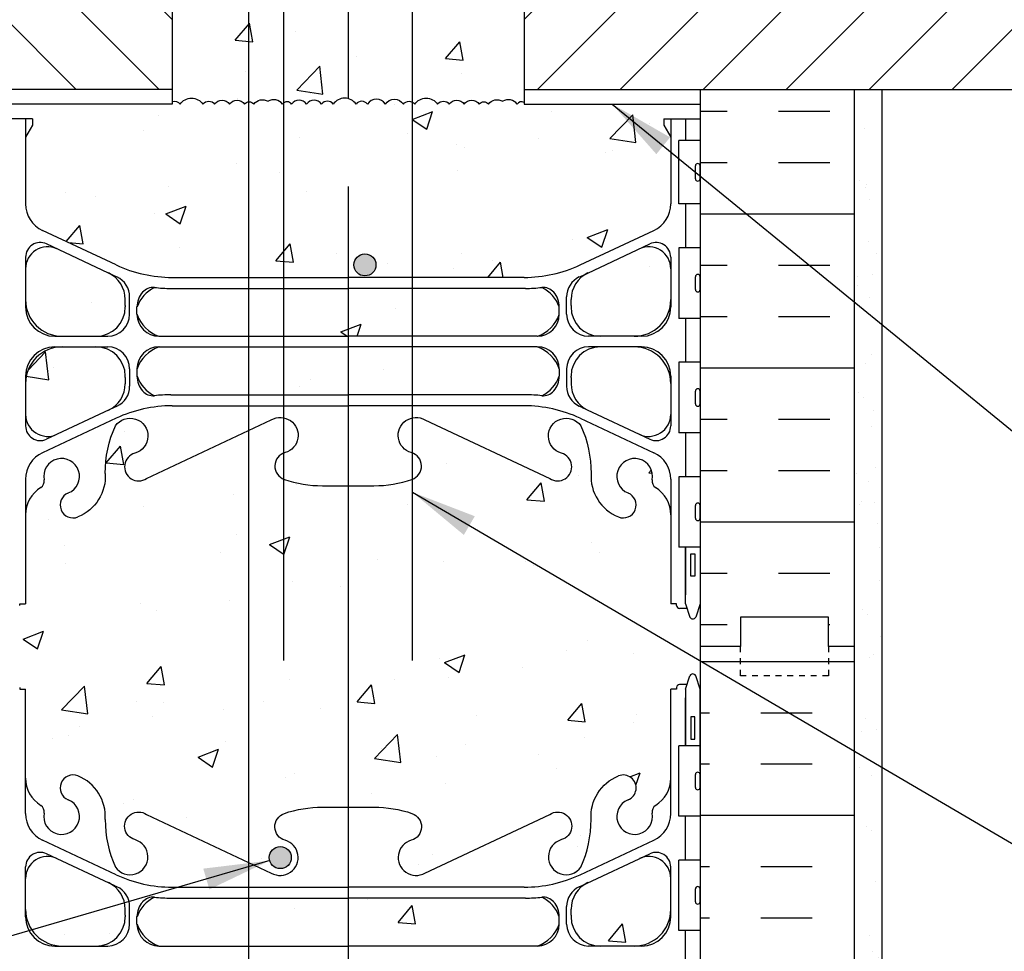
# Model space of a CAD drawing. Units: inches. Extents: x 251.1 to 308.2, y 82.2 to 149.8.
# Drawn here: x 274.6 to 291.4, y 117.6 to 133.5 of the extents above; entities that cross this region are included whole.
import ezdxf

# ---------------------------------------------------------------- set-up
doc = ezdxf.new("R2010")
doc.units = ezdxf.units.IN
doc.header["$LTSCALE"] = 0.5
doc.header["$MEASUREMENT"] = 0
doc.linetypes.add('DASHED2', pattern=[0.375, 0.25, -0.125])
for name, color, linetype in [('HATCH', 12, 'Continuous'), ('line25', 2, 'Continuous'), ('LINE3', 3, 'Continuous'), ('LINE50', 5, 'Continuous'), ('LINE9', 9, 'Continuous'), ('TEXT', 4, 'Continuous'), ('Web_Edge', 9, 'Continuous')]:
    doc.layers.add(name, color=color, linetype=linetype)
doc.styles.add('DIM', font='romans.shx', dxfattribs={"width": 0.7})
doc.dimstyles.new('ext_12', dxfattribs={"dimscale": 12, "dimtxt": 0.09375, "dimasz": 0.09375, "dimexe": 0.09375, "dimexo": 0.0625, "dimgap": 0.0625, "dimtad": 1, "dimdec": 1, "dimzin": 3, "dimdsep": 46, "dimlunit": 4, "dimtxsty": 'DIM', "dimcen": 0.09, "dimdle": 0.09375, "dimclrt": 4, "dimadec": 0, "dimazin": 0, "dimtfac": 1, "dimtdec": 1, "dimtmove": 2, "dimatfit": 3, "dimfxl": 0, "dimfrac": 2, "dimtolj": 1, "dimtzin": 0, "dimarcsym": 0})

msp = doc.modelspace()

# ---------------------------------------------------------------- hatches: boundary and pattern name
at = {"layer": 'HATCH'}
h = msp.add_hatch(dxfattribs=at)
h.set_pattern_fill('AR-CONC', color=256, scale=0.5, style=0)
h.set_pattern_definition([(50, (282.673, 147.56), (3.5863, -0.31376), [0.375, -4.125]), (355, (282.673, 147.56), (-0.69376, 3.76096), [0.3, -3.3]), (100.451, (282.9717, 147.534), (2.89255, 3.4472), [0.3187, -3.5057]), (46.184, (282.673, 148.56), (5.3362, -0.8276), [0.5625, -6.1875]), (96.636, (283.1175, 148.491), (4.6733, 4.8706), [0.47805, -5.25856]), (351.184, (282.673, 148.56), (4.6733, 4.8706), [0.45, -4.95]), (21, (283.173, 148.31), (2.98454, -2.0131), [0.375, -4.125]), (326, (283.173, 148.31), (1.21658, 3.62575), [0.3, -3.3]), (71.451, (283.4216, 148.1422), (4.20111, 1.61265), [0.3187, -3.5057]), (37.5, (282.6729, 147.56), (0.0608, 1.66447), [0, -3.26, 0, -3.35, 0, -3.3125]), (7.5, (282.6729, 147.56), (1.31535, 1.97206), [0, -1.91, 0, -3.185, 0, -1.2625]), (327.5, (281.5579, 147.56), (2.669112, -0.112774), [0, -1.25, 0, -3.9, 0, -5.175]), (317.5, (281.0579, 147.56), (2.91593, 0.50052), [0, -1.625, 0, -2.59, 0, -3.675])])
h.paths.add_polyline_path([(285.415, 147.902, 0.291097), (285.703, 148.355), (285.703, 148.825), (281.073, 148.825), (280.203, 147.956), (280.203, 147.101), (283.203, 147.101, 0.109869), (284.157, 147.313)])
h.paths.add_polyline_path([(280.073, 149.825), (279.073, 148.825), (278.503, 148.825), (278.503, 147.101), (280.203, 147.101), (280.203, 147.956), (280.073, 147.825)])
h.paths.add_polyline_path([(278.503, 148.825), (274.703, 148.825), (274.703, 148.355, 0.291097), (274.991, 147.902), (276.249, 147.313, 0.109869), (277.203, 147.101), (278.503, 147.101)])
h.paths.add_polyline_path([(283.803, 146.471), (283.803, 146.597, 0.185301), (283.504, 146.93, -0.03089), (283.227, 146.913), (280.203, 146.913), (280.203, 146.096), (283.428, 146.096, 0.225652)])
h.paths.add_polyline_path([(285.703, 145.292, 0.414214), (285.078, 145.917), (284.503, 145.917, 0.414214), (284.003, 145.417), (284.003, 145.393), (284.003, 145.289, 0.291097), (284.291, 144.836), (285.169, 144.425, 0.549071), (285.703, 144.765)])
h.paths.add_polyline_path([(285.703, 147.248, 0.549071), (285.169, 147.588), (284.291, 147.177, 0.291097), (284.003, 146.724), (284.003, 146.62), (284.003, 146.597, 0.414214), (284.503, 146.097), (285.078, 146.097, 0.414214), (285.703, 146.722)])
h.paths.add_polyline_path([(280.203, 146.913), (278.503, 146.913), (278.503, 146.096), (280.203, 146.096)])
h.paths.add_polyline_path([(280.203, 145.916), (278.503, 145.916), (278.503, 145.1), (280.203, 145.1)])
h.paths.add_polyline_path([(299.437, 141.808), (288.828, 141.808), (288.828, 140.808), (288.391, 140.808), (288.391, 140.308), (299.437, 140.308)])
h.paths.add_polyline_path([(271.578, 141.808), (260.969, 141.808), (260.969, 140.308), (271.599, 140.308), (272.016, 140.308), (272.016, 140.808), (271.578, 140.808)])
h.paths.add_polyline_path([(280.203, 143.548), (279.764, 143.548, -0.082755), (279.115, 143.656, -0.735593), (279.128, 144.114, 1.133028), (278.893, 144.672), (278.503, 144.488), (278.503, 136.555, -0.299861), (279.109, 135.636), (279.109, 132.08, -0.405232), (279.239, 132.055, -0.520567), (279.494, 132.055, -0.520567), (279.75, 132.055, -0.520567), (279.948, 132.055, -0.313179), (280.203, 132.149)])
h.paths.add_polyline_path([(283.203, 140.308), (286.891, 140.308), (286.891, 140.808), (286.203, 140.808), (286.203, 141.537), (286.134, 141.325, -0.725737), (286.028, 141.307), (285.979, 141.457), (285.853, 141.457, -0.414214), (285.803, 141.507), (285.803, 141.537), (285.703, 141.537), (285.703, 143.052, 0.258958), (285.444, 143.519, -0.31131), (285.387, 143.649, 2.127293), (284.975, 143.424, -1), (284.811, 143.016, -0.325306), (284.345, 143.758, 0.10488), (284.172, 144.57, 1.422913), (283.839, 144.103, -1.171105), (283.641, 143.672), (281.513, 144.672, 1.133028), (281.278, 144.114, -0.735593), (281.291, 143.656, -0.082755), (280.642, 143.548), (280.203, 143.548), (280.203, 132.149, -0.178317), (280.339, 132.055, -0.520567), (280.531, 132.055, -0.53692), (280.838, 132.058, -0.53692), (281.144, 132.055, -0.382797), (281.298, 132.09), (281.298, 135.636, -0.414214), (282.298, 136.636), (283.203, 136.636), (283.203, 137.308)])
h.paths.add_polyline_path([(278.503, 144.488), (276.766, 143.672, -1.171105), (276.567, 144.103, 1.422913), (276.234, 144.57, 0.10488), (276.061, 143.758, -0.325306), (275.595, 143.016, -1), (275.431, 143.424, 2.127293), (275.019, 143.649, -0.31131), (274.962, 143.519, 0.258958), (274.703, 143.052), (274.703, 141.537), (274.603, 141.537), (274.603, 141.507, -0.414214), (274.553, 141.457), (274.427, 141.457), (274.384, 141.325, -0.725737), (274.278, 141.307), (274.203, 141.537), (274.203, 140.808), (273.516, 140.808), (273.516, 140.308), (277.203, 140.308), (277.203, 137.308), (277.203, 136.636), (278.109, 136.636, -0.101719), (278.503, 136.555)])
h.paths.add_polyline_path([(283.203, 136.636), (282.298, 136.636, 0.414214), (281.298, 135.636), (281.298, 132.09, -0.114878), (281.337, 132.055, -0.520567), (281.728, 132.055, -0.520567), (281.926, 132.055, -0.520567), (282.181, 132.055, -0.520567), (282.437, 132.055, -0.520567), (282.593, 132.055, -0.399573), (282.838, 132.104, -0.399573), (283.083, 132.055, -0.369172), (283.203, 132.086), (283.203, 132.308)], flags=17)
h.paths.add_polyline_path([(286.703, 136.636), (283.203, 136.636), (283.203, 133.808), (286.703, 133.808)], flags=17)
h.paths.add_polyline_path([(286.703, 138.808), (283.203, 138.808), (283.203, 137.308), (283.203, 136.636), (286.703, 136.636)], flags=17)
h.paths.add_polyline_path([(279.109, 135.636, 0.299861), (278.503, 136.555), (278.503, 132.095, -0.277635), (278.593, 132.055, -0.399573), (278.838, 132.104, -0.399573), (279.083, 132.055, -0.095243), (279.109, 132.08)], flags=17)
h.paths.add_polyline_path([(278.503, 136.555, 0.101719), (278.109, 136.636), (277.203, 136.636), (277.203, 132.308), (277.203, 132.099, -0.332652), (277.337, 132.055, -0.520567), (277.728, 132.055, -0.520567), (277.926, 132.055, -0.520567), (278.181, 132.055, -0.520567), (278.437, 132.055, -0.212256), (278.503, 132.095)])
h.paths.add_polyline_path([(277.203, 136.636), (273.703, 136.636), (273.703, 133.808), (277.203, 133.808)])
h.paths.add_polyline_path([(277.203, 138.808), (273.703, 138.808), (273.703, 136.636), (277.203, 136.636), (277.203, 137.308)], flags=17)
h.paths.add_polyline_path([(285.703, 130.355), (285.703, 131.495), (285.583, 131.695), (285.583, 131.808), (286.203, 131.808), (286.203, 132.058), (283.203, 132.058), (283.203, 132.086, 0.369172), (283.083, 132.055, 0.399573), (282.838, 132.104, 0.399573), (282.593, 132.055, 0.520567), (282.437, 132.055, 0.520567), (282.181, 132.055, 0.520567), (281.926, 132.055, 0.520567), (281.728, 132.055, 0.520567), (281.337, 132.055, 0.114878), (281.298, 132.09), (281.298, 129.101), (283.203, 129.101, 0.109869), (284.157, 129.313), (285.415, 129.902, 0.291097)])
h.paths.add_polyline_path([(281.298, 132.09, 0.382797), (281.144, 132.055, 0.53692), (280.838, 132.058, 0.53692), (280.531, 132.055, 0.520567), (280.339, 132.055, 0.520567), (279.948, 132.055, 0.520567), (279.75, 132.055, 0.520567), (279.494, 132.055, 0.520567), (279.239, 132.055, 0.405232), (279.109, 132.08), (279.109, 129.101), (280.203, 129.101), (281.298, 129.101)])
h.paths.add_polyline_path([(280.676, 129.315, -1), (280.301, 129.315, -1)], flags=16)
h.paths.add_polyline_path([(279.109, 132.08, 0.095243), (279.083, 132.055, 0.399573), (278.838, 132.104, 0.399573), (278.593, 132.055, 0.277635), (278.503, 132.095), (278.503, 129.101), (279.109, 129.101)])
h.paths.add_polyline_path([(278.503, 132.095, 0.212256), (278.437, 132.055, 0.520567), (278.181, 132.055, 0.520567), (277.926, 132.055, 0.520567), (277.728, 132.055, 0.520567), (277.337, 132.055, 0.332652), (277.203, 132.099), (277.203, 132.058), (274.203, 132.058), (274.203, 131.808), (274.823, 131.808), (274.823, 131.695), (274.703, 131.495), (274.703, 130.355, 0.291097), (274.991, 129.902), (276.249, 129.313, 0.109869), (277.203, 129.101), (278.503, 129.101)])
h.paths.add_polyline_path([(285.703, 128.722), (285.703, 129.248, 0.549071), (285.169, 129.588), (284.291, 129.177, 0.291097), (284.003, 128.724), (284.003, 128.62), (284.003, 128.597, 0.414214), (284.503, 128.097), (285.078, 128.097, 0.414214)])
h.paths.add_polyline_path([(285.078, 127.917), (284.503, 127.917, 0.414214), (284.003, 127.417), (284.003, 127.393), (284.003, 127.289, 0.291097), (284.291, 126.836), (285.169, 126.425, 0.549071), (285.703, 126.765), (285.703, 127.292, 0.414214)])
h.paths.add_polyline_path([(278.503, 127.917), (276.978, 127.917, 0.225652), (276.603, 127.542), (276.603, 127.416, 0.185301), (276.902, 127.083, -0.03089), (277.179, 127.1), (278.503, 127.1)])
h.paths.add_polyline_path([(280.203, 125.548), (279.764, 125.548, -0.083635), (279.109, 125.658), (279.109, 125.658, -0.692439), (279.109, 126.107), (279.109, 126.706, 0.185214), (278.893, 126.672), (278.503, 126.488), (278.503, 119.127), (278.893, 118.944, 1.133028), (279.128, 119.502, -0.735593), (279.115, 119.96, -0.082755), (279.764, 120.068), (280.203, 120.068)])
h.paths.add_polyline_path([(279.233, 119.208, -1), (278.858, 119.208, -1)], flags=16)
h.paths.add_polyline_path([(285.703, 122.079), (285.803, 122.079), (285.803, 122.109, -0.414214), (285.853, 122.159), (285.979, 122.159), (286.028, 122.309, -0.6), (286.128, 122.309), (286.203, 122.079), (286.203, 123.537), (286.128, 123.307, -0.6), (286.028, 123.307), (285.979, 123.457), (285.853, 123.457, -0.414214), (285.803, 123.507), (285.803, 123.537), (285.703, 123.537), (285.703, 125.052, 0.258958), (285.444, 125.519, -0.31131), (285.387, 125.649, 2.127293), (284.975, 125.424, -1), (284.811, 125.016, -0.325306), (284.345, 125.758, 0.10488), (284.172, 126.57, 1.422913), (283.839, 126.103, -1.171105), (283.641, 125.672), (281.513, 126.672, 0.185207), (281.298, 126.706), (281.298, 126.107, -0.692412), (281.298, 125.658), (281.298, 125.658, -0.083636), (280.642, 125.548), (280.203, 125.548), (280.203, 120.068), (280.642, 120.068, -0.082755), (281.291, 119.96, -0.735593), (281.278, 119.502, 1.133028), (281.513, 118.944), (283.641, 119.944, -1.171105), (283.839, 119.513, 1.422913), (284.172, 119.046, 0.10488), (284.345, 119.858, -0.325306), (284.811, 120.6, -1), (284.975, 120.191, 2.127293), (285.387, 119.967, -0.31131), (285.444, 120.097, 0.258958), (285.703, 120.564)])
h.paths.add_polyline_path([(278.503, 126.488), (276.766, 125.672, -1.171105), (276.567, 126.103, 1.422913), (276.234, 126.57, 0.10488), (276.061, 125.758, -0.325306), (275.595, 125.016, -1), (275.431, 125.424, 2.127293), (275.019, 125.649, -0.31131), (274.962, 125.519, 0.258958), (274.703, 125.052), (274.703, 123.537), (274.603, 123.537), (274.603, 123.507, -0.414214), (274.553, 123.457), (274.427, 123.457), (274.378, 123.307, -0.6), (274.278, 123.307), (274.203, 123.537), (274.203, 122.808), (274.203, 122.079), (274.278, 122.309, -0.6), (274.378, 122.309), (274.427, 122.159), (274.553, 122.159, -0.414214), (274.603, 122.109), (274.603, 122.079), (274.703, 122.079), (274.703, 120.564, 0.258958), (274.962, 120.097, -0.31131), (275.019, 119.967, 2.127293), (275.431, 120.191, -1), (275.595, 120.6, -0.325306), (276.061, 119.858, 0.10488), (276.234, 119.046, 1.422913), (276.567, 119.513, -1.171105), (276.766, 119.944), (278.503, 119.127)])
h.paths.add_polyline_path([(276.403, 127.289), (276.403, 127.393), (276.403, 127.417, 0.414214), (275.903, 127.917), (275.328, 127.917, 0.414214), (274.703, 127.292), (274.703, 126.765, 0.549071), (275.237, 126.425), (276.115, 126.836, 0.291097)])
h.paths.add_polyline_path([(276.403, 128.724, 0.291097), (276.115, 129.177), (275.237, 129.588, 0.549071), (274.703, 129.248), (274.703, 128.722, 0.414214), (275.328, 128.097), (275.903, 128.097, 0.414214), (276.403, 128.597), (276.403, 128.62)])
h.paths.add_polyline_path([(279.109, 128.913), (278.503, 128.913), (278.503, 128.097), (279.109, 128.097)])
h.paths.add_polyline_path([(279.109, 127.917), (278.503, 127.917), (278.503, 127.1), (279.109, 127.1)])
h.paths.add_polyline_path([(280.203, 127.917), (280.203, 127.917), (279.109, 127.917), (279.109, 127.1), (280.203, 127.1)])
h.paths.add_polyline_path([(280.203, 128.913), (279.109, 128.913), (279.109, 128.097), (280.203, 128.097)])
h.paths.add_polyline_path([(281.298, 128.913), (280.203, 128.913), (280.203, 128.097), (281.298, 128.097)])
h.paths.add_polyline_path([(281.298, 127.917), (280.203, 127.917), (280.203, 127.1), (281.298, 127.1)])
h.paths.add_polyline_path([(276.403, 118.327, 0.291097), (276.115, 118.78), (275.237, 119.19, 0.549071), (274.703, 118.851), (274.703, 118.324, 0.414214), (275.328, 117.699), (275.903, 117.699, 0.414214), (276.403, 118.199), (276.403, 118.223)])
h.paths.add_polyline_path([(275.903, 117.519), (275.328, 117.519, 0.414214), (274.703, 116.894), (274.703, 116.367, 0.549071), (275.237, 116.028), (276.115, 116.439, 0.291097), (276.403, 116.891), (276.403, 116.996), (276.403, 117.019, 0.414214)])
h.paths.add_polyline_path([(283.803, 118.074), (283.803, 118.2, 0.185301), (283.504, 118.533, -0.03089), (283.227, 118.516), (280.203, 118.516), (280.203, 117.699), (283.428, 117.699, 0.225652)])
h.paths.add_polyline_path([(278.503, 116.515), (277.203, 116.515, 0.109869), (276.249, 116.303), (274.991, 115.714, 0.291097), (274.703, 115.261), (274.703, 114.12), (274.823, 113.92), (274.823, 113.808), (274.823, 113.695), (274.703, 113.495), (274.703, 112.355, 0.291097), (274.991, 111.902), (276.249, 111.313, 0.109869), (277.203, 111.101), (278.503, 111.101)])
h.paths.add_polyline_path([(285.703, 116.894, 0.414214), (285.078, 117.519), (284.503, 117.519, 0.414214), (284.003, 117.019), (284.003, 116.996), (284.003, 116.891, 0.291097), (284.291, 116.439), (285.169, 116.028, 0.549071), (285.703, 116.367)])
h.paths.add_polyline_path([(285.703, 118.851, 0.549071), (285.169, 119.19), (284.291, 118.78, 0.291097), (284.003, 118.327), (284.003, 118.223), (284.003, 118.199, 0.414214), (284.503, 117.699), (285.078, 117.699, 0.414214), (285.703, 118.324)])
h.paths.add_polyline_path([(280.203, 118.516), (280.203, 118.516), (278.503, 118.516), (278.503, 117.699), (280.203, 117.699)])
h.paths.add_polyline_path([(280.203, 117.519), (280.203, 117.519), (278.503, 117.519), (278.503, 116.703), (280.203, 116.703)])
h.paths.add_polyline_path([(285.703, 113.495), (285.583, 113.695), (285.583, 113.808), (285.583, 113.92), (285.703, 114.12), (285.703, 115.261, 0.291097), (285.415, 115.714), (284.157, 116.303, 0.109869), (283.203, 116.515), (280.203, 116.515), (280.203, 111.101), (283.203, 111.101, 0.109869), (284.157, 111.313), (285.415, 111.902, 0.291097), (285.703, 112.355)])
h.paths.add_polyline_path([(280.203, 116.515), (280.203, 116.515), (278.503, 116.515), (278.503, 111.101), (280.203, 111.101)])
h.paths.add_polyline_path([(280.203, 110.913), (280.203, 110.913), (278.503, 110.913), (278.503, 110.096), (280.203, 110.096)])
h.paths.add_polyline_path([(283.803, 110.471), (283.803, 110.597, 0.185301), (283.504, 110.93, -0.03089), (283.227, 110.913), (280.203, 110.913), (280.203, 110.096), (283.428, 110.096, 0.225652)])
h.paths.add_polyline_path([(276.403, 109.393), (276.403, 109.417, 0.414214), (275.903, 109.917), (275.328, 109.917, 0.414214), (274.703, 109.292), (274.703, 108.765, 0.549071), (275.237, 108.425), (276.115, 108.836, 0.291097), (276.403, 109.289)])
h.paths.add_polyline_path([(276.403, 110.597), (276.403, 110.62), (276.403, 110.724, 0.291097), (276.115, 111.177), (275.237, 111.588, 0.549071), (274.703, 111.248), (274.703, 110.722, 0.414214), (275.328, 110.097), (275.903, 110.097, 0.414214)])
h.paths.add_polyline_path([(279.8, 107.548), (279.764, 107.548, -0.082755), (279.115, 107.656, -0.735593), (279.128, 108.114, 1.133028), (278.893, 108.672), (276.766, 107.672, -1.171105), (276.567, 108.103, 1.422913), (276.234, 108.57, 0.10488), (276.061, 107.758, -0.325306), (275.595, 107.016, -1), (275.431, 107.424, 2.127293), (275.019, 107.649, -0.31131), (274.962, 107.519, 0.258958), (274.703, 107.052), (274.703, 106.81), (279.063, 106.81)])
h.paths.add_polyline_path([(284.345, 107.758, 0.10488), (284.172, 108.57, 1.422913), (283.839, 108.103, -1.171105), (283.641, 107.672), (281.513, 108.672, 1.133028), (281.278, 108.114, -0.735593), (281.291, 107.656, -0.082755), (280.642, 107.548), (280.203, 107.548), (280.203, 105.951), (281.063, 106.81), (285.703, 106.811), (285.703, 107.052, 0.258958), (285.444, 107.519, -0.31131), (285.387, 107.649, 2.127293), (284.975, 107.424, -1), (284.811, 107.016, -0.325306)])
h.paths.add_polyline_path([(285.078, 109.917), (284.503, 109.917, 0.414214), (284.003, 109.417), (284.003, 109.393), (284.003, 109.289, 0.291097), (284.291, 108.836), (285.169, 108.425, 0.549071), (285.703, 108.765), (285.703, 109.292, 0.414214)])
h.paths.add_polyline_path([(285.703, 110.722), (285.703, 111.248, 0.549071), (285.169, 111.588), (284.291, 111.177, 0.291097), (284.003, 110.724), (284.003, 110.62), (284.003, 110.597, 0.414214), (284.503, 110.097), (285.078, 110.097, 0.414214)])
h = msp.add_hatch(dxfattribs=at)
h.set_pattern_fill('ANSI31', color=256, scale=8, style=0)
h.set_pattern_definition([(135, (367.2201, -18.746), (0.707107, 0.707107), [])])
h.paths.add_polyline_path([(260.969, 133.808), (277.203, 133.808), (277.203, 132.308), (260.969, 132.308)])
h = msp.add_hatch(dxfattribs=at)
h.set_pattern_fill('ANSI31', color=256, scale=8, style=0)
h.set_pattern_definition([(45, (193.1861, -18.746), (-0.707107, 0.707107), [])])
h.paths.add_polyline_path([(299.437, 133.808), (283.203, 133.808), (283.203, 132.308), (299.437, 132.308)])
h = msp.add_hatch(dxfattribs=at)
h.set_pattern_fill('INSUL', color=256, scale=7, angle=180, style=0)
h.set_pattern_definition([(7e-15, (278.786, 122.3078), (3e-16, -2.625), []), (7e-15, (278.786, 121.4328), (3e-16, -2.625), [0.875, -0.875]), (7e-15, (278.786, 120.5578), (3e-16, -2.625), [0.875, -0.875])])
h.paths.add_polyline_path([(288.828, 132.308), (286.203, 132.308), (286.203, 122.808), (286.891, 122.808), (286.891, 123.308), (288.391, 123.308), (288.391, 122.808), (288.828, 122.808)])
h = msp.add_hatch(dxfattribs=at)
h.set_pattern_fill('AR-SAND', color=256, scale=0.5, style=0)
h.set_pattern_definition([(37.5, (193.1861, -29.7721), (-0.0314967, 0.963412), [0, -0.76, 0, -0.85, 0, -0.8125]), (7.5, (193.1861, -29.7721), (0.884888, 1.411073), [0, -0.41, 0, -0.685, 0, -0.2625]), (327.5, (192.5711, -29.7721), (1.557071, 0.0028295), [0, -0.25, 0, -0.9, 0, -1.175]), (317.5, (192.5711, -29.7721), (1.503063, 0.438838), [0, -0.125, 0, -0.59, 0, -0.675])])
h.paths.add_polyline_path([(288.828, 106.811), (289.307, 106.811), (289.307, 132.308), (288.808, 132.308)])
h = msp.add_hatch(dxfattribs=at)
h.set_pattern_fill('AR-CONC', color=256, scale=0.5, style=0)
h.set_pattern_definition([(50, (187.0784, -111.1935), (3.5863, -0.31376), [0.375, -4.125]), (355, (187.0784, -111.1935), (-0.693757, 3.76096), [0.3, -3.3]), (100.4514, (187.3773, -111.2197), (2.892547, 3.4472), [0.3187, -3.50571]), (46.1842, (187.0784, -110.1935), (5.336205, -0.827595), [0.5625, -6.1875]), (96.6356, (187.523, -110.2625), (4.67331, 4.87059), [0.47805, -5.25856]), (351.1842, (187.0784, -110.1935), (4.67331, 4.87059), [0.45, -4.95]), (21, (187.5784, -110.4435), (2.984535, -2.013094), [0.375, -4.125]), (326, (187.5784, -110.4435), (1.216577, 3.62575), [0.3, -3.3]), (71.4514, (187.827, -110.6113), (4.201113, 1.612652), [0.3187, -3.50571]), (37.5, (187.0784, -111.1935), (0.060799, 1.664469), [0, -3.26, 0, -3.35, 0, -3.3125]), (7.5, (187.0784, -111.1935), (1.315348, 1.972059), [0, -1.91, 0, -3.185, 0, -1.2625]), (327.5, (185.9634, -111.1935), (2.669112, -0.1127744), [0, -1.25, 0, -3.9, 0, -5.175]), (317.5, (185.4634, -111.1935), (2.91593, 0.500525), [0, -1.625, 0, -2.59, 0, -3.675])])
h.paths.add_polyline_path([(275.298, 127.916, 0.39996), (274.703, 127.292), (274.703, 126.765, 0.549071), (275.237, 126.425), (275.298, 126.454)])
at = {"layer": 'LINE3'}
for points in [[(280.301, 129.315, 1), (280.676, 129.315, 1)], [(278.858, 119.208, 1), (279.233, 119.208, 1)]]:
    msp.add_hatch(color=256, dxfattribs=at).paths.add_polyline_path(points)

# ---------------------------------------------------------------- linework, layer by layer
at = {"layer": 'HATCH'}
for p, q in [((288.828, 122.548), (286.203, 122.548)), ((286.365, 121.673), (286.203, 121.673)), ((286.365, 121.673), (286.203, 121.673)), ((288.115, 121.673), (287.24, 121.673)), ((286.365, 120.798), (286.203, 120.798)), ((286.365, 120.798), (286.203, 120.798)), ((288.115, 120.798), (287.24, 120.798)), ((288.828, 119.923), (286.203, 119.923)), ((286.365, 119.048), (286.203, 119.048)), ((286.365, 119.048), (286.203, 119.048)), ((288.115, 119.048), (287.24, 119.048)), ((286.365, 118.173), (286.203, 118.173)), ((286.365, 118.173), (286.203, 118.173)), ((288.115, 118.173), (287.24, 118.173))]:
    msp.add_line(p, q, dxfattribs=at)
for points in [[(277.203, 132.099, -0.332652), (277.337, 132.055, -0.520567), (277.728, 132.055, -0.520567), (277.926, 132.055, -0.520567), (278.181, 132.055, -0.520567), (278.437, 132.055, -0.520567), (278.593, 132.055, -0.399573), (278.838, 132.104)], [(280.838, 132.058, 0.53692), (280.531, 132.055, 0.520567), (280.339, 132.055, 0.520567), (279.948, 132.055, 0.520567), (279.75, 132.055, 0.520567), (279.494, 132.055, 0.520567), (279.239, 132.055, 0.520567), (279.083, 132.055, 0.399573), (278.838, 132.104, 0.399573)], [(280.838, 132.058, -0.53692), (281.144, 132.055, -0.520567), (281.337, 132.055, -0.520567), (281.728, 132.055, -0.520567), (281.926, 132.055, -0.520567), (282.181, 132.055, -0.520567), (282.437, 132.055, -0.520567), (282.593, 132.055, -0.399573), (282.838, 132.104, -0.399573)], [(283.203, 132.086, 0.369172), (283.083, 132.055, 0.399573), (282.838, 132.104)]]:
    msp.add_lwpolyline(points, format="xyb", dxfattribs=at)
at = {"layer": 'line25'}
for p, q in [((277.203, 132.308), (260.969, 132.308)), ((277.203, 132.308), (277.203, 132.058)), ((283.203, 132.308), (283.203, 132.058)), ((283.203, 132.308), (299.437, 132.308)), ((286.203, 132.308), (286.203, 106.811)), ((288.808, 132.308), (299.437, 132.308)), ((277.203, 132.058), (274.203, 132.058)), ((283.203, 132.058), (286.203, 132.058)), ((285.838, 130.353), (285.838, 131.433)), ((286.203, 131.433), (285.838, 131.433)), ((286.203, 130.353), (285.838, 130.353)), ((285.838, 129.603), (285.838, 128.403)), ((286.203, 129.603), (285.838, 129.603)), ((286.203, 128.403), (285.838, 128.403)), ((286.203, 127.653), (285.838, 127.653)), ((285.838, 127.653), (285.838, 126.453)), ((286.203, 126.453), (285.838, 126.453)), ((285.838, 125.703), (285.838, 124.503)), ((286.203, 125.703), (285.838, 125.703)), ((286.203, 124.503), (285.838, 124.503)), ((286.203, 121.113), (285.838, 121.113)), ((285.838, 119.913), (285.838, 121.113)), ((286.203, 119.913), (285.838, 119.913)), ((286.203, 119.163), (285.838, 119.163)), ((285.838, 117.963), (285.838, 119.163)), ((286.203, 117.963), (285.838, 117.963))]:
    msp.add_line(p, q, dxfattribs=at)
for points in [[(277.203, 140.308), (277.203, 137.308), (277.203, 132.308)], [(283.203, 140.308), (283.203, 137.308), (283.203, 132.308)]]:
    msp.add_lwpolyline(points, dxfattribs=at)
at = {"layer": 'LINE3'}
for p, q in [((278.503, 148.825), (278.503, 109.566)), ((280.203, 147.956), (280.203, 132.149)), ((279.109, 122.57), (279.109, 135.636)), ((281.298, 122.57), (281.298, 135.636)), ((280.203, 130.649), (280.203, 105.951))]:
    msp.add_line(p, q, dxfattribs=at)
for centre in [(280.488, 129.315), (279.045, 119.208)]:
    msp.add_circle(centre, 0.188, dxfattribs=at)
at = {"layer": 'LINE50'}
msp.add_line((288.828, 132.308), (288.828, 106.811), dxfattribs=at)
msp.add_lwpolyline([(288.828, 122.808), (288.39, 122.808), (288.39, 123.308), (286.89, 123.308), (286.89, 122.808), (286.203, 122.808)], dxfattribs=at)
at = {"layer": 'LINE9'}
for p, q in [((289.307, 106.811), (289.307, 132.308)), ((286.123, 130.783), (286.123, 131.003)), ((286.163, 131.043), (286.163, 131.043)), ((286.203, 130.783), (286.203, 131.003)), ((286.203, 130.948), (286.203, 130.948)), ((286.203, 130.838), (286.203, 130.838)), ((286.163, 130.743), (286.163, 130.743)), ((286.123, 128.893), (286.123, 129.113)), ((286.163, 129.153), (286.163, 129.153)), ((286.203, 128.893), (286.203, 129.113)), ((286.203, 129.058), (286.203, 129.058)), ((286.203, 128.948), (286.203, 128.948)), ((286.163, 128.853), (286.163, 128.853)), ((286.123, 126.943), (286.123, 127.163)), ((286.163, 127.203), (286.163, 127.203)), ((286.203, 126.943), (286.203, 127.163)), ((286.203, 127.108), (286.203, 127.108)), ((286.203, 126.998), (286.203, 126.998)), ((286.163, 126.903), (286.163, 126.903)), ((286.163, 125.253), (286.163, 125.253)), ((286.123, 124.993), (286.123, 125.213)), ((286.203, 124.993), (286.203, 125.213)), ((286.203, 125.158), (286.203, 125.158)), ((286.163, 124.953), (286.163, 124.953)), ((286.203, 125.048), (286.203, 125.048)), ((286.123, 120.403), (286.123, 120.623)), ((286.163, 120.663), (286.163, 120.663)), ((286.203, 120.403), (286.203, 120.623)), ((286.203, 120.568), (286.203, 120.568)), ((286.163, 120.363), (286.163, 120.363)), ((286.203, 120.458), (286.203, 120.458)), ((286.163, 118.713), (286.163, 118.713)), ((286.123, 118.453), (286.123, 118.673)), ((286.203, 118.453), (286.203, 118.673)), ((286.203, 118.618), (286.203, 118.618)), ((286.163, 118.413), (286.163, 118.413)), ((286.203, 118.508), (286.203, 118.508))]:
    msp.add_line(p, q, dxfattribs=at)
at = {"layer": 'LINE9', "linetype": 'DASHED2', "ltscale": 0.15}
for p, q in [((286.89, 122.308), (286.89, 122.808)), ((288.39, 122.808), (288.39, 122.308)), ((288.39, 122.308), (286.89, 122.308))]:
    msp.add_line(p, q, dxfattribs=at)
at = {"layer": 'LINE9'}
for centre, start, end in [((286.163, 131.003), 90, 180), ((286.163, 131.003), 0, 90), ((286.163, 130.783), 180, 270), ((286.163, 130.783), 270, 0), ((286.163, 129.113), 90, 180), ((286.163, 129.113), 0, 90), ((286.163, 128.893), 180, 270), ((286.163, 128.893), 270, 0), ((286.163, 127.163), 90, 180), ((286.163, 127.163), 0, 90), ((286.163, 126.943), 180, 270), ((286.163, 126.943), 270, 0), ((286.163, 125.213), 90, 180), ((286.163, 125.213), 0, 90), ((286.163, 124.993), 180, 270), ((286.163, 124.993), 270, 0), ((286.163, 120.623), 90, 180), ((286.163, 120.623), 0, 90), ((286.163, 120.403), 180, 270), ((286.163, 120.403), 270, 0), ((286.163, 118.673), 90, 180), ((286.163, 118.673), 0, 90), ((286.163, 118.453), 180, 270), ((286.163, 118.453), 270, 0)]:
    msp.add_arc(centre, 0.04, start, end, dxfattribs=at)
at = {"layer": 'Web_Edge'}
for p, q in [((274.823, 131.808), (274.203, 131.808)), ((274.703, 131.808), (274.703, 130.355)), ((274.823, 131.808), (274.823, 131.695)), ((274.823, 131.808), (274.823, 131.695)), ((285.583, 131.808), (286.203, 131.808)), ((285.583, 131.808), (285.583, 131.695)), ((285.583, 131.808), (286.203, 131.808)), ((285.583, 131.808), (285.583, 131.695)), ((285.703, 131.808), (285.703, 130.355)), ((274.823, 131.695), (274.703, 131.495)), ((274.823, 131.695), (274.703, 131.495)), ((285.583, 131.695), (285.703, 131.495)), ((285.583, 131.695), (285.703, 131.495)), ((276.249, 129.313), (274.991, 129.902)), ((284.157, 129.313), (285.415, 129.902)), ((276.226, 129.125), (275.059, 129.671)), ((284.18, 129.125), (285.347, 129.671)), ((274.703, 129.445), (274.703, 128.597)), ((285.703, 129.445), (285.703, 128.597)), ((277.203, 129.101), (280.203, 129.101)), ((283.203, 129.101), (280.203, 129.101)), ((276.478, 128.472), (276.478, 128.769)), ((277.18, 128.913), (280.203, 128.913)), ((283.226, 128.913), (280.203, 128.913)), ((283.928, 128.472), (283.928, 128.769)), ((276.403, 128.62), (276.403, 128.724)), ((276.403, 128.62), (276.403, 128.597)), ((276.603, 128.472), (276.603, 128.597)), ((276.603, 128.472), (276.603, 128.585)), ((283.803, 128.472), (283.803, 128.597)), ((283.803, 128.472), (283.803, 128.585)), ((284.003, 128.62), (284.003, 128.724)), ((284.003, 128.62), (284.003, 128.597)), ((275.203, 128.097), (276.103, 128.097)), ((276.978, 128.097), (280.203, 128.097)), ((283.428, 128.097), (280.203, 128.097)), ((285.203, 128.097), (284.303, 128.097)), ((275.203, 127.917), (276.103, 127.917)), ((276.978, 127.917), (280.203, 127.917)), ((283.428, 127.917), (280.203, 127.917)), ((285.203, 127.917), (284.303, 127.917)), ((274.703, 127.417), (274.703, 126.568)), ((276.403, 127.393), (276.403, 127.417)), ((276.478, 127.542), (276.478, 127.245)), ((276.603, 127.542), (276.603, 127.416)), ((283.803, 127.542), (283.803, 127.416)), ((283.928, 127.542), (283.928, 127.245)), ((284.003, 127.393), (284.003, 127.417)), ((285.703, 127.417), (285.703, 126.568)), ((276.403, 127.393), (276.403, 127.289)), ((284.003, 127.393), (284.003, 127.289)), ((277.179, 127.1), (280.203, 127.1)), ((283.227, 127.1), (280.203, 127.1)), ((277.203, 126.912), (280.203, 126.912)), ((283.203, 126.912), (280.203, 126.912)), ((276.225, 126.888), (275.059, 126.342)), ((284.181, 126.888), (285.347, 126.342)), ((276.249, 126.7), (274.991, 126.111)), ((284.157, 126.7), (285.415, 126.111)), ((274.703, 125.659), (274.703, 123.537)), ((285.703, 125.659), (285.703, 123.537)), ((285.953, 123.537), (285.953, 124.503)), ((274.603, 123.537), (274.703, 123.537)), ((274.603, 123.507), (274.603, 123.537)), ((274.603, 123.507), (274.603, 123.507)), ((285.803, 123.537), (285.703, 123.537)), ((285.803, 123.507), (285.803, 123.537)), ((285.803, 123.507), (285.803, 123.507)), ((285.979, 123.457), (285.853, 123.457)), ((285.953, 123.537), (286.028, 123.307)), ((286.203, 123.537), (286.128, 123.307)), ((285.953, 122.079), (286.028, 122.309)), ((286.203, 122.079), (286.128, 122.309)), ((274.603, 122.109), (274.603, 122.079)), ((274.603, 122.109), (274.603, 122.109)), ((274.603, 122.079), (274.703, 122.079)), ((274.703, 119.957), (274.703, 122.079)), ((285.703, 119.957), (285.703, 122.079)), ((285.803, 122.079), (285.703, 122.079)), ((285.803, 122.109), (285.803, 122.109)), ((285.803, 122.109), (285.803, 122.079)), ((285.979, 122.159), (285.853, 122.159)), ((285.953, 122.079), (285.953, 121.113)), ((276.249, 118.915), (274.991, 119.504)), ((284.157, 118.915), (285.415, 119.504)), ((276.225, 118.728), (275.059, 119.274)), ((284.181, 118.728), (285.347, 119.274)), ((274.703, 118.199), (274.703, 119.047)), ((285.703, 118.199), (285.703, 119.047)), ((277.203, 118.703), (280.203, 118.703)), ((283.203, 118.703), (280.203, 118.703)), ((277.179, 118.516), (280.203, 118.516)), ((283.227, 118.516), (280.203, 118.516)), ((276.478, 118.074), (276.478, 118.371)), ((283.928, 118.074), (283.928, 118.371)), ((276.403, 118.223), (276.403, 118.327)), ((276.403, 118.223), (276.403, 118.199)), ((276.603, 118.074), (276.603, 118.2)), ((283.803, 118.074), (283.803, 118.2)), ((284.003, 118.223), (284.003, 118.327)), ((284.003, 118.223), (284.003, 118.199)), ((275.203, 117.699), (276.103, 117.699)), ((276.978, 117.699), (280.203, 117.699)), ((283.428, 117.699), (280.203, 117.699)), ((285.203, 117.699), (284.303, 117.699))]:
    msp.add_line(p, q, dxfattribs=at)
for points in [[(285.953, 131.808), (285.953, 131.433)], [(285.953, 130.353), (285.953, 129.603)], [(285.953, 128.403), (285.953, 127.653)], [(285.953, 126.453), (285.953, 125.703)], [(285.953, 124.503), (285.953, 123.687)], [(286.203, 120.679), (286.203, 122.079)], [(285.953, 121.113), (285.953, 121.929)], [(286.203, 120.679), (286.203, 113.808)], [(285.953, 119.163), (285.953, 119.913)], [(285.953, 117.213), (285.953, 117.963)]]:
    msp.add_lwpolyline(points, dxfattribs=at)
for points in [[(276.061, 125.758, -0.10488), (276.234, 126.57, -1.422913), (276.567, 126.103, 1.171105), (276.766, 125.672), (278.893, 126.672, -1.133028), (279.128, 126.114, 0.735593), (279.115, 125.656, 0.082755), (279.764, 125.548), (280.203, 125.548), (280.642, 125.548, 0.082755), (281.291, 125.656, 0.735593), (281.278, 126.114, -1.133028), (281.513, 126.672), (283.641, 125.672, 1.171105), (283.839, 126.103, -1.422913), (284.172, 126.57, -0.10488), (284.345, 125.758)], [(276.061, 125.758, -0.325312), (275.595, 125.016)], [(284.345, 125.758, 0.325312), (284.811, 125.016)], [(276.061, 119.858, 0.325312), (275.595, 120.6)], [(284.345, 119.858, -0.325312), (284.811, 120.6)], [(276.061, 119.858, 0.10488), (276.234, 119.046, 1.422913), (276.567, 119.513, -1.171105), (276.766, 119.944), (278.893, 118.944, 1.133028), (279.128, 119.502, -0.735593), (279.115, 119.96, -0.082755), (279.764, 120.068), (280.203, 120.068), (280.642, 120.068, -0.082755), (281.291, 119.96, -0.735593), (281.278, 119.502, 1.133028), (281.513, 118.944), (283.641, 119.944, -1.171105), (283.839, 119.513, 1.422913), (284.172, 119.046, 0.10488), (284.345, 119.858)]]:
    msp.add_lwpolyline(points, format="xyb", dxfattribs=at)
for points in [[(286.043, 124.387), (286.113, 124.387), (286.113, 124.007), (286.043, 124.007)], [(286.043, 121.229), (286.113, 121.229), (286.113, 121.609), (286.043, 121.609)]]:
    msp.add_lwpolyline(points, close=True, dxfattribs=at)
for centre, radius, start, end in [((275.203, 130.355), 0.5, 180, 244.9204), ((285.203, 130.355), 0.5, 295.0796, 360), ((274.953, 129.445), 0.25, 64.9204, 180), ((275.078, 129.248), 0.375, 64.9204, 180), ((285.328, 129.248), 0.375, 0, 115.0796), ((285.453, 129.445), 0.25, 360, 115.0796), ((277.203, 131.351), 2.25, 244.9204, 270), ((283.203, 131.351), 2.25, 270, 295.0796), ((275.903, 128.724), 0.5, 0, 64.9204), ((277.18, 131.163), 2.25, 244.9204, 245.9248), ((276.102, 128.768), 0.376, 0.0491, 64.813), ((284.304, 128.768), 0.376, 115.187, 179.9509), ((284.503, 128.724), 0.5, 115.0796, 180), ((283.226, 131.163), 2.25, 294.0752, 295.0796), ((277.186, 128.374), 0.624, 117.1051, 159.0881), ((276.885, 128.681), 0.25, 86.1012, 138.3865), ((277.18, 131.163), 2.25, 262.903, 270), ((283.226, 131.163), 2.25, 270, 277.097), ((283.521, 128.681), 0.25, 41.6135, 93.8988), ((283.22, 128.374), 0.624, 20.9119, 62.8949), ((276.979, 128.597), 0.376, 138.3865, 179.9509), ((283.427, 128.597), 0.376, 0.0491, 41.6135), ((275.328, 128.722), 0.625, 180, 270), ((275.203, 128.597), 0.5, 180, 270), ((275.903, 128.597), 0.5, 270, 0), ((284.503, 128.597), 0.5, 180, 270), ((285.078, 128.722), 0.625, 270, 0), ((285.203, 128.597), 0.5, 270, 360), ((276.103, 128.472), 0.375, 270, 0), ((276.978, 128.472), 0.375, 180, 270), ((277.185, 128.678), 0.617, 199.5682, 250.3542), ((283.428, 128.472), 0.375, 270, 0), ((283.221, 128.678), 0.617, 289.6458, 340.4318), ((284.303, 128.472), 0.375, 180, 270), ((275.328, 127.292), 0.625, 90, 180), ((275.203, 127.417), 0.5, 90, 180), ((275.903, 127.417), 0.5, 0, 90), ((276.103, 127.542), 0.375, 360, 90), ((277.185, 127.335), 0.617, 109.5682, 160.4318), ((276.978, 127.542), 0.375, 90, 180), ((283.428, 127.542), 0.375, 360, 90), ((283.221, 127.335), 0.617, 19.5682, 70.4318), ((284.303, 127.542), 0.375, 90, 180), ((284.503, 127.417), 0.5, 90, 180), ((285.078, 127.292), 0.625, 360, 90), ((285.203, 127.417), 0.5, 360, 90), ((277.186, 127.638), 0.624, 200.9119, 242.9034), ((276.979, 127.416), 0.376, 180.0514, 221.6296), ((283.22, 127.638), 0.624, 297.0966, 339.0881), ((283.427, 127.416), 0.376, 318.3704, 359.9486), ((275.903, 127.289), 0.5, 295.0796, 360), ((276.102, 127.245), 0.376, 295.1919, 359.9486), ((284.304, 127.245), 0.376, 180.0514, 244.8081), ((284.503, 127.289), 0.5, 180, 244.9204), ((276.885, 127.332), 0.25, 221.6296, 273.8791), ((277.179, 124.85), 2.25, 90, 97.0772), ((283.227, 124.85), 2.25, 82.9228, 90), ((283.521, 127.332), 0.25, 266.1209, 318.3704), ((277.203, 124.662), 2.25, 90, 115.0796), ((283.203, 124.662), 2.25, 64.9204, 90), ((275.078, 126.765), 0.375, 180, 295.0796), ((277.179, 124.85), 2.25, 114.0524, 115.0796), ((283.227, 124.85), 2.25, 64.9204, 65.9476), ((285.328, 126.765), 0.375, 244.9204, 360), ((274.953, 126.568), 0.25, 180, 295.0796), ((285.453, 126.568), 0.25, 244.9204, 360), ((275.203, 125.659), 0.5, 115.0796, 180), ((285.203, 125.659), 0.5, 360, 64.9204), ((275.318, 125.708), 0.305, 291.8037, 191.0944), ((285.088, 125.708), 0.305, 348.9056, 248.1963), ((274.896, 125.625), 0.125, 301.9268, 11.0944), ((285.51, 125.625), 0.125, 168.9056, 238.0732), ((275.253, 125.052), 0.55, 121.9268, 180), ((275.513, 125.22), 0.22, 111.8037, 291.8037), ((284.893, 125.22), 0.22, 248.1963, 68.1963), ((285.153, 125.052), 0.55, 360, 58.0732), ((285.853, 123.507), 0.05, 180, 270), ((286.078, 123.333), 0.0567, 208.0725, 331.9275), ((286.078, 122.282), 0.0567, 28.0725, 151.9275), ((285.853, 122.109), 0.05, 90, 180), ((275.253, 120.564), 0.55, 180, 238.0732), ((275.513, 120.396), 0.22, 68.1963, 248.1963), ((284.893, 120.396), 0.22, 291.8037, 111.8037), ((285.153, 120.564), 0.55, 301.9268, 0), ((274.896, 119.991), 0.125, 348.9056, 58.0732), ((275.318, 119.908), 0.305, 168.9056, 68.1963), ((285.088, 119.908), 0.305, 111.8037, 11.0944), ((285.51, 119.991), 0.125, 121.9268, 191.0944), ((275.203, 119.957), 0.5, 180, 244.9204), ((285.203, 119.957), 0.5, 295.0796, 0), ((274.953, 119.047), 0.25, 64.9204, 180), ((275.078, 118.851), 0.375, 64.9204, 180), ((285.328, 118.851), 0.375, 0, 115.0796), ((285.453, 119.047), 0.25, 0, 115.0796), ((277.203, 120.953), 2.25, 244.9204, 270), ((283.203, 120.953), 2.25, 270, 295.0796), ((275.903, 118.327), 0.5, 0, 64.9204), ((277.179, 120.766), 2.25, 244.9204, 245.9476), ((276.102, 118.371), 0.376, 0.0514, 64.8081), ((284.304, 118.371), 0.376, 115.1919, 179.9486), ((284.503, 118.327), 0.5, 115.0796, 180), ((283.227, 120.766), 2.25, 294.0524, 295.0796), ((277.186, 117.977), 0.624, 117.0966, 159.0881), ((276.885, 118.284), 0.25, 86.1209, 138.3704), ((277.179, 120.766), 2.25, 262.9228, 270), ((283.227, 120.766), 2.25, 270, 277.0772), ((283.521, 118.284), 0.25, 41.6296, 93.8791), ((283.22, 117.977), 0.624, 20.9119, 62.9034), ((276.979, 118.2), 0.376, 138.3704, 179.9486), ((283.427, 118.2), 0.376, 0.0514, 41.6296), ((275.328, 118.324), 0.625, 180, 270), ((275.203, 118.199), 0.5, 180, 270), ((275.903, 118.199), 0.5, 270, 0), ((284.503, 118.199), 0.5, 180, 270), ((285.078, 118.324), 0.625, 270, 0), ((285.203, 118.199), 0.5, 270, 0), ((276.103, 118.074), 0.375, 270, 0), ((277.185, 118.281), 0.617, 199.5682, 250.4318), ((276.978, 118.074), 0.375, 180, 270), ((283.428, 118.074), 0.375, 270, 0), ((283.221, 118.281), 0.617, 289.5682, 340.4318), ((284.303, 118.074), 0.375, 180, 270)]:
    msp.add_arc(centre, radius, start, end, dxfattribs=at)

# ---------------------------------------------------------------- leaders
at = {"layer": 'TEXT'}
for points in [[(284.703, 132.058), (295.945, 122.871), (297.44, 122.871)], [(281.298, 125.438), (294.473, 117.717), (295.968, 117.717)]]:
    msp.add_leader(points, dimstyle='ext_12', override={"dimgap": 0.0625, "dimtad": 0}, dxfattribs=at)
msp.add_leader([(278.865, 119.156), (262.455, 114.38), (258.94, 114.38)], dimstyle='ext_12', dxfattribs=at)

doc.saveas('drawing.dxf')
